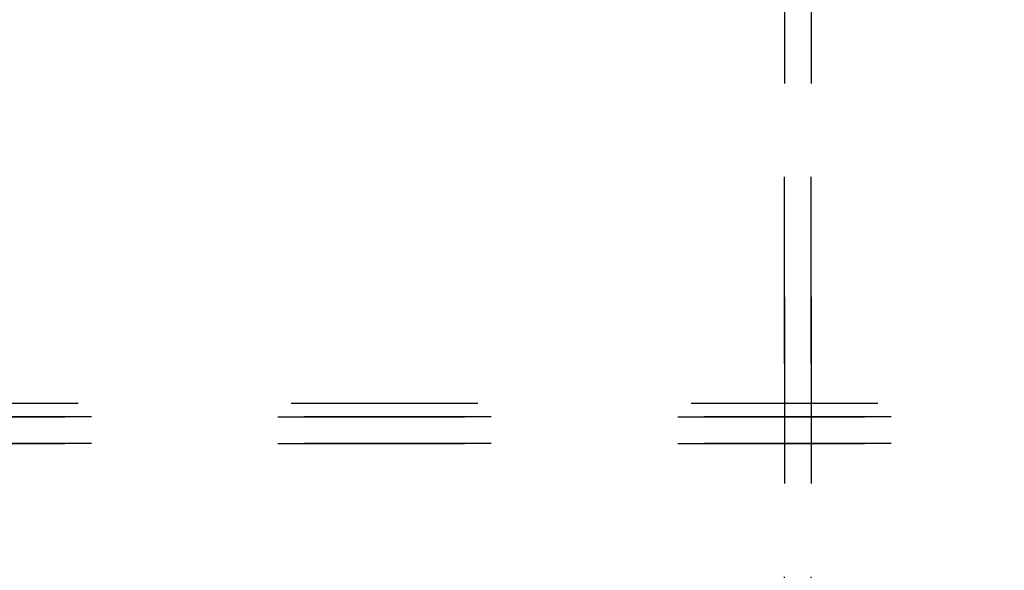
# Model space of a CAD drawing. Units: millimetres. Extents: x 1 to 585, y -6 to 404.
# Drawn here: x 91 to 93, y 344 to 345 of the extents above; entities that cross this region are included whole.
import ezdxf

# ---------------------------------------------------------------- set-up
doc = ezdxf.new("R2010")
doc.units = ezdxf.units.MM
doc.linetypes.add('DASHED', pattern=[15, 7, -8])

# ---------------------------------------------------------------- blocks, each defined once
blk = doc.blocks.new('10900-EP-01_50_Glas-Glasbefestigung-oben-1-Fluegel__2', base_point=(1724.68, 6879.122))
at = {"color": 3, "linetype": 'DASHED'}
for p, q in [((2528.18, 6880.622), (1726.18, 6880.622)), ((2528.18, 6880.622), (1726.18, 6880.622)), ((1725.68, 6880.122), (2528.68, 6880.122)), ((1725.68, 6880.122), (2528.68, 6880.122)), ((2528.68, 6880.122), (1725.68, 6880.122)), ((2528.68, 6880.122), (1725.68, 6880.122)), ((1725.68, 6879.122), (2528.68, 6879.122)), ((1725.68, 6879.122), (2528.68, 6879.122)), ((2528.68, 6879.122), (1725.68, 6879.122)), ((2528.68, 6879.122), (1725.68, 6879.122))]:
    blk.add_line(p, q, dxfattribs=at)
blk = doc.blocks.new('10902-EP-01_41_Fluegel-Glas-Griffmuschel-10_00_1__6', base_point=(893.68, 4886.122))
at = {"color": 3, "linetype": 'DASHED'}
for p, q in [((1849.68, 6914.622), (1849.68, 4887.122)), ((1849.68, 4887.122), (1849.68, 6914.622)), ((1850.68, 6914.622), (1850.68, 4887.122)), ((1850.68, 4887.122), (1850.68, 6914.622))]:
    blk.add_line(p, q, dxfattribs=at)
blk = doc.blocks.new('10902-EP-01__125', base_point=(789.68, 4779.122))
for name, p in [('10900-EP-01_50_Glas-Glasbefestigung-oben-1-Fluegel__2', (1724.68, 6879.122)), ('10902-EP-01_41_Fluegel-Glas-Griffmuschel-10_00_1__6', (893.68, 4886.122))]:
    blk.add_blockref(name, p)
blk = doc.blocks.new('004-01_Glasbefestigung-1-Glasfluegel', base_point=(2574.68, 5926.622))
blk.add_blockref('10902-EP-01__125', (789.68, 4779.122))

msp = doc.modelspace()

# ---------------------------------------------------------------- block references
at = {"xscale": 0.05, "yscale": 0.05, "zscale": 0.05}
msp.add_blockref('004-01_Glasbefestigung-1-Glasfluegel', (128.734, 296.3311), dxfattribs=at)

doc.saveas('drawing.dxf')
